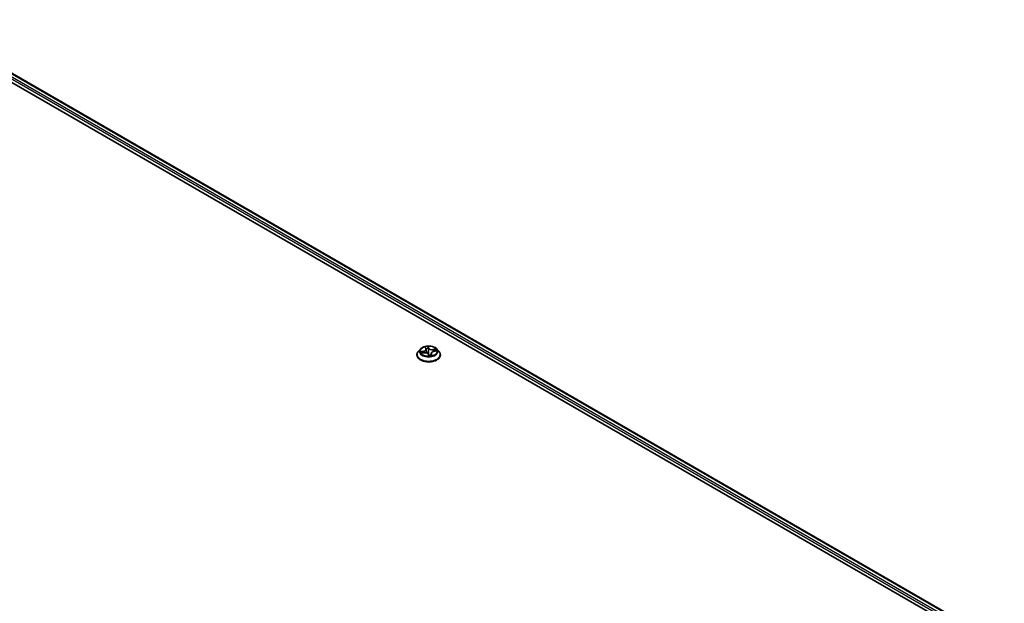
# Model space of a CAD drawing. Units: millimetres. Extents: x 7 to 8073, y 4 to 1690.
# Drawn here: x 81 to 101, y 86 to 99 of the extents above; entities that cross this region are included whole.
import ezdxf

# ---------------------------------------------------------------- set-up
doc = ezdxf.new("R2010")
doc.units = ezdxf.units.MM
doc.header["$LTSCALE"] = 0.5
doc.layers.add('Visible (ISO)', color=7, linetype='Continuous', lineweight=35)
doc.layers.add('Visible Narrow (ISO)', color=7, linetype='Continuous', lineweight=25)

msp = doc.modelspace()

# ---------------------------------------------------------------- linework, layer by layer
at = {"layer": 'Visible (ISO)'}
for p, q in [((78.5909, 98.501), (100.976, 85.5769)), ((78.4824, 98.3742), (99.6149, 86.1733)), ((88.8632, 91.5881), (88.8632, 91.5909)), ((88.934, 91.7078), (88.8926, 91.6617)), ((88.9604, 91.6223), (89.0126, 91.6297)), ((89.0394, 91.7388), (89.0498, 91.7141)), ((89.052, 91.7057), (89.0605, 91.6271)), ((89.1024, 91.5986), (89.1144, 91.5738)), ((89.1577, 91.6194), (89.1531, 91.5762)), ((89.213, 91.66), (89.2646, 91.6684)), ((89.2758, 91.7078), (89.3171, 91.6617)), ((89.3465, 91.5881), (89.3465, 91.5909))]:
    msp.add_line(p, q, dxfattribs=at)
for points, knots in [([(88.8926, 91.6617), (88.8889, 91.6575), (88.8855, 91.6532), (88.8793, 91.6444), (88.8766, 91.6398), (88.8718, 91.6305), (88.8698, 91.6257), (88.8665, 91.616), (88.8653, 91.611), (88.8636, 91.601), (88.8632, 91.5959), (88.8632, 91.5909)], [3.97806367, 3.97806367, 3.97806367, 3.97806367, 4.07357699, 4.07357699, 4.16909031, 4.16909031, 4.26460363, 4.26460363, 4.36011696, 4.36011696, 4.45563028, 4.45563028, 4.45563028, 4.45563028]), ([(88.8632, 91.5881), (88.8632, 91.5732), (88.8671, 91.5583), (88.8824, 91.5299), (88.8939, 91.5163), (88.9238, 91.4917), (88.9424, 91.4808), (88.9844, 91.463), (89.0078, 91.4561), (89.0571, 91.447), (89.083, 91.4448), (89.1345, 91.4453), (89.1602, 91.448), (89.2089, 91.4579), (89.2319, 91.4652), (89.2729, 91.4839), (89.291, 91.4952), (89.3201, 91.5209), (89.3313, 91.5353), (89.3437, 91.5627), (89.3465, 91.5754), (89.3465, 91.5881)], [4.4556303, 4.4556303, 4.4556303, 4.4556303, 4.7553409, 4.7553409, 5.0677518, 5.0677518, 5.3922449, 5.3922449, 5.7179728, 5.7179728, 6.0427233, 6.0427233, 6.3670781, 6.3670781, 6.6919122, 6.6919122, 7.0177096, 7.0177096, 7.3416247, 7.3416247, 7.5972229, 7.5972229, 7.5972229, 7.5972229]), ([(89.2758, 91.7078), (89.2655, 91.7192), (89.2526, 91.7292), (89.2219, 91.7465), (89.2041, 91.7535), (89.1658, 91.7639), (89.1453, 91.7672), (89.1039, 91.7697), (89.0829, 91.769), (89.0423, 91.7635), (89.0226, 91.7589), (88.9866, 91.7459), (88.9702, 91.7375), (88.9479, 91.7215), (88.9404, 91.715), (88.934, 91.7078)], [1.7916042, 1.7916042, 1.7916042, 1.7916042, 2.1126172, 2.1126172, 2.4470458, 2.4470458, 2.7801232, 2.7801232, 3.1114367, 3.1114367, 3.4431726, 3.4431726, 3.7771505, 3.7771505, 3.9780637, 3.9780637, 3.9780637, 3.9780637]), ([(89.1024, 91.5986), (89.1001, 91.6032), (89.0967, 91.6074), (89.0881, 91.6151), (89.0828, 91.6184), (89.0709, 91.624), (89.0643, 91.6263), (89.0502, 91.6295), (89.0427, 91.6305), (89.0277, 91.6311), (89.0201, 91.6307), (89.0127, 91.6297), (89.0127, 91.6297), (89.0126, 91.6297)], [1.5882496, 1.5882496, 1.5882496, 1.5882496, 1.8935092, 1.8935092, 2.2006871, 2.2006871, 2.5078651, 2.5078651, 2.815043, 2.815043, 3.122221, 3.122221, 3.1241394, 3.1241394, 3.1241394, 3.1241394]), ([(89.052, 91.7057), (89.052, 91.7063), (89.0519, 91.7068), (89.0517, 91.708), (89.0516, 91.7085), (89.0513, 91.7097), (89.0512, 91.7102), (89.0508, 91.7113), (89.0507, 91.7119), (89.0503, 91.713), (89.0501, 91.7135), (89.0498, 91.7141)], [1.37594098, 1.37594098, 1.37594098, 1.37594098, 1.41142139, 1.41142139, 1.4469018, 1.4469018, 1.48238221, 1.48238221, 1.51786262, 1.51786262, 1.55334303, 1.55334303, 1.55334303, 1.55334303]), ([(89.1144, 91.5738), (89.1145, 91.5736), (89.1147, 91.5734), (89.115, 91.5729), (89.1152, 91.5727), (89.1156, 91.5724), (89.1158, 91.5723), (89.1163, 91.572), (89.1165, 91.572), (89.1168, 91.5719), (89.117, 91.5718), (89.1171, 91.5718)], [0.0267691466, 0.0267691466, 0.0267691466, 0.0267691466, 0.027826512, 0.027826512, 0.0288838774, 0.0288838774, 0.0299412429, 0.0299412429, 0.0309986083, 0.0309986083, 0.0320559737, 0.0320559737, 0.0320559737, 0.0320559737]), ([(89.1176, 91.5718), (89.121, 91.572), (89.1243, 91.5722), (89.1309, 91.5728), (89.1342, 91.5732), (89.1407, 91.574), (89.1439, 91.5745), (89.1503, 91.5756), (89.1534, 91.5762), (89.1596, 91.5775), (89.1626, 91.5783), (89.1656, 91.5791)], [6.11283956, 6.11283956, 6.11283956, 6.11283956, 6.18125443, 6.18125443, 6.2496693, 6.2496693, 6.31808417, 6.31808417, 6.38649904, 6.38649904, 6.45491392, 6.45491392, 6.45491392, 6.45491392]), ([(89.213, 91.66), (89.2071, 91.6591), (89.2015, 91.6577), (89.1908, 91.6542), (89.1859, 91.6521), (89.1769, 91.6471), (89.173, 91.6442), (89.1662, 91.638), (89.1635, 91.6345), (89.1594, 91.6272), (89.1581, 91.6233), (89.1577, 91.6194)], [3.1590459, 3.1590459, 3.1590459, 3.1590459, 3.4059821, 3.4059821, 3.6529183, 3.6529183, 3.8998545, 3.8998545, 4.1467907, 4.1467907, 4.3937269, 4.3937269, 4.3937269, 4.3937269]), ([(89.1656, 91.5791), (89.1657, 91.5791), (89.1658, 91.5792), (89.1658, 91.5792), (89.1658, 91.5792), (89.1658, 91.5792)], [0.0042224942, 0.0042224942, 0.0042224942, 0.0042224942, 0.0091745646, 0.0091745646, 0.0096945585, 0.0096945585, 0.0096945585, 0.0096945585]), ([(89.3465, 91.5909), (89.3465, 91.5959), (89.3461, 91.601), (89.3445, 91.611), (89.3432, 91.616), (89.3399, 91.6257), (89.3379, 91.6305), (89.3332, 91.6398), (89.3304, 91.6444), (89.3242, 91.6532), (89.3208, 91.6575), (89.3171, 91.6617)], [1.31403762, 1.31403762, 1.31403762, 1.31403762, 1.40955095, 1.40955095, 1.50506427, 1.50506427, 1.60057759, 1.60057759, 1.69609091, 1.69609091, 1.79160424, 1.79160424, 1.79160424, 1.79160424]), ([(89.1176, 91.5718), (89.1176, 91.5718), (89.1175, 91.5718), (89.1175, 91.5718), (89.1174, 91.5718), (89.1174, 91.5718), (89.1173, 91.5718), (89.1173, 91.5718), (89.1172, 91.5718), (89.1172, 91.5718), (89.1171, 91.5718), (89.1171, 91.5718)], [0.027167867, 0.027167867, 0.027167867, 0.027167867, 0.0275308628, 0.0275308628, 0.0278938586, 0.0278938586, 0.0282568544, 0.0282568544, 0.0286198501, 0.0286198501, 0.0289828459, 0.0289828459, 0.0289828459, 0.0289828459])]:
    msp.add_open_spline(points, degree=3, knots=knots, dxfattribs=at)
at = {"layer": 'Visible Narrow (ISO)'}
for p, q in [((78.5784, 98.4997), (100.9687, 85.5727)), ((78.4983, 98.4331), (99.841, 86.1108)), ((100.9072, 85.5361), (78.5159, 98.4637)), ((88.9961, 91.6666), (88.9336, 91.6564)), ((88.9501, 91.6201), (89.0132, 91.6289)), ((88.9579, 91.6548), (88.9972, 91.6611)), ((88.9972, 91.6611), (88.9982, 91.6276)), ((89.0306, 91.7523), (89.046, 91.7159)), ((89.1111, 91.7257), (89.0935, 91.7618)), ((89.0961, 91.7447), (89.1071, 91.722)), ((89.0986, 91.6002), (89.1162, 91.564)), ((89.1071, 91.722), (89.1013, 91.6645)), ((89.1597, 91.6064), (89.1567, 91.5769)), ((89.1597, 91.6064), (89.1694, 91.5834)), ((89.1791, 91.5736), (89.1637, 91.61)), ((89.2596, 91.7058), (89.1965, 91.6969)), ((89.1975, 91.6915), (89.2372, 91.6971)), ((89.1975, 91.6915), (89.1983, 91.6567)), ((89.2136, 91.6593), (89.2762, 91.6695))]:
    msp.add_line(p, q, dxfattribs=at)
for centre, major_axis, ratio, start_param, end_param in [((89.1049, 91.5983), (-0.239, 0), 0.5773503, 5.8056187, 9.9023446), ((89.1049, 91.5909), (-0.2417, 0), 0.5773503, 0, 3.1415927), ((89.1049, 91.5881), (0.2417, 0), 0.5773503, 3.1415927, 6.2831853), ((89.1049, 91.6567), (-0.1924, 0), 0.5773503, 5.8056187, 9.9023446), ((89.1049, 91.6629), (-0.1717, 0), 0.5773503, 0.0660742, 0.4474432), ((88.959, 91.6527), (-0.00162, -0.00384), 0.4635276, 4.3655561, 5.7607383), ((88.9746, 91.6398), (-0.00353, -0.00221), 0.552316, 4.6848969, 6.04032), ((89.1049, 91.644), (-0.1343, 0), 0.5773503, 0.0768585, 0.2565611), ((88.9768, 91.7061), (0.0712, 0), 0.5773503, 4.986601, 6.5224907), ((88.9961, 91.6632), (0.00067, -0.00411), 0.2210978, 1.024523, 2.5080528), ((88.9768, 91.703), (0.0753, 0), 0.5773503, 4.986601, 6.3450887), ((89.0132, 91.6255), (-0.00058, 0.00413), 0.1935325, 5.6540126, 6.2831853), ((89.0301, 91.589), (0.0712, 0), 0.5773503, 0.274212, 1.8101017), ((89.1049, 91.6629), (-0.1717, 0), 0.5773503, 4.7784632, 5.1598322), ((89.0444, 91.7371), (-0.00402, -0.00108), 0.3361942, 0.3561113, 1.2433167), ((89.046, 91.7125), (0.00384, 0.00162), 0.7932288, 0, 1.2473595), ((89.1049, 91.644), (0.1343, 0), 0.5773503, 1.6476549, 1.9951376), ((89.0599, 91.6585), (-0.0041, -0.00076), 0.1851487, 5.0776355, 5.4471947), ((89.0921, 91.7443), (0.00409, 0.0008), 0.35005, 4.5949764, 5.9901586), ((89.0948, 91.7207), (0.00416, 0.00018), 0.1558663, 0.2774705, 1.6328936), ((89.0973, 91.6642), (0.00416, 0.00018), 0.1558235, 0.2774685, 1.6285145), ((89.0986, 91.5967), (0.00375, 0.00183), 0.7859914, 0, 1.2050717), ((89.1049, 91.5558), (-0.0807, 0), 0.5773503, 4.711852, 4.7701531), ((89.1049, 91.5543), (0.079, 0), 0.5773503, 1.5702594, 1.6111441), ((89.1049, 91.6018), (-0.00408, -0.00086), 0.1508904, 3.682432, 4.6800428), ((89.1049, 91.6018), (0.00354, 0.00219), 0.3937694, 4.4734395, 5.6963912), ((89.1049, 91.6018), (0, -0.00417), 0.0004384, 1.104172, 1.725654), ((89.1111, 91.7223), (-0.00375, -0.00183), 0.7859914, 4.3466644, 5.8301942), ((89.1796, 91.7338), (-0.0753, 0), 0.5773503, 0.274212, 1.8101017), ((89.1796, 91.7369), (-0.0712, 0), 0.5773503, 0.274212, 1.8101017), ((89.1049, 91.6629), (0.1717, 0), 0.5773503, 4.7784632, 5.1598322), ((89.2329, 91.6198), (-0.0712, 0), 0.5773503, 4.986601, 6.5224907), ((89.2329, 91.6167), (-0.0753, 0), 0.5773503, 6.221282, 6.5224907), ((89.1637, 91.6066), (-0.00384, -0.00162), 0.7932288, 4.3889521, 5.872482), ((89.1654, 91.5832), (-0.00023, -0.00416), 0.9695552, 0.2954974, 1.6906796), ((89.1965, 91.6935), (0.00058, -0.00413), 0.1935325, 1.0288901, 2.51242), ((89.2136, 91.6559), (-0.00067, 0.00411), 0.2210978, 5.6496455, 6.2831853), ((89.2232, 91.6774), (-0.00375, 0.00182), 0.3702998, 3.7967264, 5.1521495), ((89.1049, 91.644), (0.1343, 0), 0.5773503, 0.2548712, 0.4366589), ((89.2382, 91.6951), (-0.00247, 0.00335), 0.1170602, 3.8789113, 5.2740935), ((89.1049, 91.6629), (0.1717, 0), 0.5773503, 0.0660742, 0.4474432), ((89.1177, 91.5759), (-0.00054, -0.00413), 0.983411, 0, 0.1816635)]:
    msp.add_ellipse(centre, major_axis=major_axis, ratio=ratio, start_param=start_param, end_param=end_param, dxfattribs=at)
msp.add_ellipse((89.1049, 91.6629), major_axis=(0.1785, 0), ratio=0.5773503, dxfattribs=at)
for points, knots in [([(88.9579, 91.6548), (88.956, 91.655), (88.954, 91.6553), (88.9487, 91.6559), (88.9453, 91.6562), (88.9391, 91.6564), (88.9363, 91.6565), (88.9336, 91.6564)], [-0.032055974, -0.032055974, -0.032055974, -0.032055974, -0.02365019, -0.02365019, -0.010200936, -0.010200936, 0.000338329, 0.000338329, 0.000338329, 0.000338329]), ([(88.9336, 91.6564), (88.9362, 91.6561), (88.9389, 91.6557), (88.9448, 91.6542), (88.9481, 91.6532), (88.9531, 91.6513), (88.955, 91.6505), (88.9568, 91.6498)], [-0.000338329, -0.000338329, -0.000338329, -0.000338329, 0.010200936, 0.010200936, 0.02365019, 0.02365019, 0.032055974, 0.032055974, 0.032055974, 0.032055974]), ([(88.9651, 91.623), (88.9634, 91.6232), (88.9618, 91.6232), (88.9585, 91.6229), (88.9569, 91.6226), (88.9535, 91.6215), (88.9518, 91.6209), (88.9501, 91.6201)], [0.007226393, 0.007226393, 0.007226393, 0.007226393, 0.0154285, 0.0154285, 0.023744988, 0.023744988, 0.032394303, 0.032394303, 0.032394303, 0.032394303]), ([(88.9501, 91.6201), (88.9521, 91.6206), (88.9541, 91.6211), (88.9576, 91.6219), (88.959, 91.6221), (88.9604, 91.6223)], [-0.032394303, -0.032394303, -0.032394303, -0.032394303, -0.023744988, -0.023744988, -0.017613571, -0.017613571, -0.017613571, -0.017613571]), ([(88.9568, 91.6498), (88.9597, 91.6486), (88.9624, 91.647), (88.9672, 91.643), (88.9693, 91.6407), (88.9709, 91.6381)], [-0.028982846, -0.028982846, -0.028982846, -0.028982846, -0.014585063, -0.014585063, 0, 0, 0, 0]), ([(88.9735, 91.6418), (88.9717, 91.6446), (88.9695, 91.6472), (88.9642, 91.6516), (88.9612, 91.6534), (88.9579, 91.6548)], [0, 0, 0, 0, 0.014585063, 0.014585063, 0.028982846, 0.028982846, 0.028982846, 0.028982846]), ([(89.0434, 91.7355), (89.0431, 91.7368), (89.0426, 91.7382), (89.041, 91.7414), (89.0398, 91.7433), (89.0373, 91.7464), (89.0361, 91.7477), (89.0334, 91.7502), (89.032, 91.7513), (89.0306, 91.7523)], [0, 0, 0, 0, 0.005934038, 0.005934038, 0.0154285, 0.0154285, 0.023744988, 0.023744988, 0.032394303, 0.032394303, 0.032394303, 0.032394303]), ([(89.0306, 91.7523), (89.0316, 91.7511), (89.0326, 91.7499), (89.0345, 91.7473), (89.0355, 91.746), (89.0373, 91.743), (89.0382, 91.7413), (89.0392, 91.7393), (89.0393, 91.739), (89.0394, 91.7388)], [-0.032394303, -0.032394303, -0.032394303, -0.032394303, -0.023744988, -0.023744988, -0.0154285, -0.0154285, -0.005934038, -0.005934038, -0.004454789, -0.004454789, -0.004454789, -0.004454789]), ([(89.0466, 91.7217), (89.0464, 91.7228), (89.0461, 91.7239), (89.0451, 91.7286), (89.0443, 91.7321), (89.0434, 91.7355)], [-0.018969772, -0.018969772, -0.018969772, -0.018969772, -0.014491423, -0.014491423, 0, 0, 0, 0]), ([(89.0935, 91.7618), (89.0931, 91.7603), (89.0926, 91.7586), (89.0917, 91.7542), (89.0913, 91.7515), (89.0913, 91.7467), (89.0915, 91.7448), (89.0919, 91.7428)], [-0.000338329, -0.000338329, -0.000338329, -0.000338329, 0.010200936, 0.010200936, 0.02365019, 0.02365019, 0.032055974, 0.032055974, 0.032055974, 0.032055974]), ([(89.0919, 91.7428), (89.0926, 91.7395), (89.0932, 91.7359), (89.0941, 91.7287), (89.0944, 91.725), (89.0946, 91.7214)], [-0.028982846, -0.028982846, -0.028982846, -0.028982846, -0.014585063, -0.014585063, 0, 0, 0, 0]), ([(89.0961, 91.7447), (89.0956, 91.7463), (89.0952, 91.7479), (89.0945, 91.7521), (89.0942, 91.7545), (89.0938, 91.7586), (89.0937, 91.7603), (89.0935, 91.7618)], [-0.032055974, -0.032055974, -0.032055974, -0.032055974, -0.02365019, -0.02365019, -0.010200936, -0.010200936, 0.000338329, 0.000338329, 0.000338329, 0.000338329]), ([(89.0946, 91.7214), (89.095, 91.712), (89.0954, 91.7025), (89.0962, 91.6837), (89.0966, 91.6742), (89.097, 91.6648)], [-0.068779854, -0.068779854, -0.068779854, -0.068779854, -0.034389927, -0.034389927, 0, 0, 0, 0]), ([(89.0988, 91.7211), (89.0987, 91.7251), (89.0983, 91.7292), (89.0974, 91.7371), (89.0968, 91.741), (89.0961, 91.7447)], [0, 0, 0, 0, 0.014585063, 0.014585063, 0.028982846, 0.028982846, 0.028982846, 0.028982846]), ([(89.097, 91.6648), (89.0976, 91.6514), (89.0989, 91.6379), (89.102, 91.6172), (89.1033, 91.6098), (89.1049, 91.6024)], [-0.098241255, -0.098241255, -0.098241255, -0.098241255, -0.049120627, -0.049120627, -0.021775894, -0.021775894, -0.021775894, -0.021775894]), ([(89.1013, 91.6645), (89.1009, 91.674), (89.1005, 91.6834), (89.0997, 91.7022), (89.0992, 91.7117), (89.0988, 91.7211)], [0, 0, 0, 0, 0.034389927, 0.034389927, 0.068779854, 0.068779854, 0.068779854, 0.068779854]), ([(89.1083, 91.6028), (89.1069, 91.6101), (89.1057, 91.6174), (89.1029, 91.638), (89.1018, 91.6512), (89.1013, 91.6645)], [0.021775894, 0.021775894, 0.021775894, 0.021775894, 0.049120627, 0.049120627, 0.098241255, 0.098241255, 0.098241255, 0.098241255]), ([(89.1049, 91.5999), (89.1057, 91.5987), (89.1064, 91.5976), (89.1114, 91.5906), (89.1165, 91.5852), (89.1261, 91.5785), (89.1302, 91.5763), (89.1345, 91.5749), (89.1359, 91.5744), (89.1372, 91.5741), (89.1386, 91.5737)], [-0.174866013, -0.174866013, -0.174866013, -0.174866013, -0.16940495, -0.16940495, -0.141674077, -0.141674077, -0.124342281, -0.124342281, -0.124342281, -0.118969304, -0.118969304, -0.118969304, -0.118969304]), ([(89.1531, 91.5768), (89.1514, 91.5767), (89.1497, 91.5766), (89.1438, 91.5767), (89.1396, 91.5773), (89.1356, 91.5787), (89.1317, 91.58), (89.1279, 91.582), (89.119, 91.5886), (89.1144, 91.5938), (89.1098, 91.6006), (89.109, 91.6017), (89.1083, 91.6028)], [0.099969724, 0.099969724, 0.099969724, 0.099969724, 0.107010485, 0.107010485, 0.124342281, 0.124342281, 0.124342281, 0.141674077, 0.141674077, 0.16940495, 0.16940495, 0.174866013, 0.174866013, 0.174866013, 0.174866013]), ([(89.1144, 91.5738), (89.1146, 91.5735), (89.1147, 91.5732), (89.1152, 91.5717), (89.1155, 91.5702), (89.1159, 91.5671), (89.1161, 91.5656), (89.1162, 91.564)], [-0.026769147, -0.026769147, -0.026769147, -0.026769147, -0.02365019, -0.02365019, -0.010200936, -0.010200936, 0.000338329, 0.000338329, 0.000338329, 0.000338329]), ([(89.1694, 91.5834), (89.1684, 91.5835), (89.1675, 91.583), (89.1659, 91.5813), (89.1653, 91.5802), (89.1647, 91.5788)], [0, 0, 0, 0, 0.014491423, 0.014491423, 0.025588808, 0.025588808, 0.025588808, 0.025588808]), ([(89.1663, 91.5791), (89.1667, 91.5791), (89.1672, 91.579), (89.1687, 91.5787), (89.1699, 91.5783), (89.1724, 91.5774), (89.1737, 91.5768), (89.1763, 91.5754), (89.1777, 91.5746), (89.1791, 91.5736)], [0, 0, 0, 0, 0.005934038, 0.005934038, 0.0154285, 0.0154285, 0.023744988, 0.023744988, 0.032394303, 0.032394303, 0.032394303, 0.032394303]), ([(89.1791, 91.5736), (89.1781, 91.5747), (89.1771, 91.5758), (89.1752, 91.5778), (89.1743, 91.5787), (89.1724, 91.5805), (89.1715, 91.5814), (89.1702, 91.5826), (89.1698, 91.583), (89.1694, 91.5834)], [-0.032394303, -0.032394303, -0.032394303, -0.032394303, -0.023744988, -0.023744988, -0.0154285, -0.0154285, -0.005934038, -0.005934038, 0, 0, 0, 0]), ([(89.2372, 91.6971), (89.234, 91.6947), (89.231, 91.692), (89.226, 91.6861), (89.2239, 91.6828), (89.2222, 91.6795)], [0, 0, 0, 0, 0.014491423, 0.014491423, 0.028982846, 0.028982846, 0.028982846, 0.028982846]), ([(89.2266, 91.6768), (89.2281, 91.6799), (89.23, 91.6828), (89.2346, 91.6882), (89.2373, 91.6906), (89.2403, 91.6928)], [-0.028982846, -0.028982846, -0.028982846, -0.028982846, -0.014491423, -0.014491423, 0, 0, 0, 0]), ([(89.2596, 91.7058), (89.2576, 91.7052), (89.2556, 91.7046), (89.2517, 91.7032), (89.2497, 91.7024), (89.2456, 91.7008), (89.2434, 91.6998), (89.2399, 91.6983), (89.2385, 91.6977), (89.2372, 91.6971)], [-0.032394303, -0.032394303, -0.032394303, -0.032394303, -0.023744988, -0.023744988, -0.0154285, -0.0154285, -0.005934038, -0.005934038, 0, 0, 0, 0]), ([(89.2403, 91.6928), (89.2415, 91.6936), (89.2427, 91.6946), (89.2458, 91.6969), (89.2477, 91.6984), (89.2512, 91.7009), (89.2529, 91.702), (89.2562, 91.7041), (89.2579, 91.705), (89.2596, 91.7058)], [0, 0, 0, 0, 0.005934038, 0.005934038, 0.0154285, 0.0154285, 0.023744988, 0.023744988, 0.032394303, 0.032394303, 0.032394303, 0.032394303]), ([(89.2762, 91.6695), (89.2735, 91.6698), (89.2709, 91.6698), (89.2649, 91.6694), (89.2616, 91.6688), (89.2582, 91.6675), (89.2579, 91.6674), (89.2576, 91.6673)], [-0.000338329, -0.000338329, -0.000338329, -0.000338329, 0.010200936, 0.010200936, 0.02365019, 0.02365019, 0.024978631, 0.024978631, 0.024978631, 0.024978631]), ([(89.2646, 91.6684), (89.2657, 91.6686), (89.2668, 91.6688), (89.2707, 91.6692), (89.2734, 91.6694), (89.2762, 91.6695)], [-0.014541523, -0.014541523, -0.014541523, -0.014541523, -0.010200936, -0.010200936, 0.000338329, 0.000338329, 0.000338329, 0.000338329]), ([(89.1162, 91.564), (89.1167, 91.5656), (89.1171, 91.5669), (89.118, 91.5694), (89.1184, 91.5705), (89.1184, 91.5715), (89.1183, 91.5717), (89.1179, 91.5718)], [-0.000338329, -0.000338329, -0.000338329, -0.000338329, 0.010200936, 0.010200936, 0.02365019, 0.02365019, 0.032055974, 0.032055974, 0.032055974, 0.032055974])]:
    msp.add_open_spline(points, degree=3, knots=knots, dxfattribs=at)
for points in [[(88.9709, 91.6381), (88.9737, 91.6337), (88.9764, 91.6293), (88.9791, 91.625)], [(88.9837, 91.6256), (88.9803, 91.631), (88.9769, 91.6364), (88.9735, 91.6418)], [(89.0583, 91.659), (89.0573, 91.6645), (89.0563, 91.67), (89.0553, 91.6755)], [(89.0631, 91.6264), (89.062, 91.6373), (89.0603, 91.6482), (89.0583, 91.659)], [(89.1656, 91.5791), (89.1658, 91.5791), (89.1661, 91.5791), (89.1663, 91.5791)], [(89.2222, 91.6795), (89.2191, 91.673), (89.2159, 91.6665), (89.2128, 91.66)], [(89.2189, 91.661), (89.2215, 91.6663), (89.224, 91.6716), (89.2266, 91.6768)], [(89.1179, 91.5718), (89.1178, 91.5718), (89.1177, 91.5718), (89.1176, 91.5718)]]:
    msp.add_open_spline(points, degree=3, dxfattribs=at)

doc.saveas('drawing.dxf')
